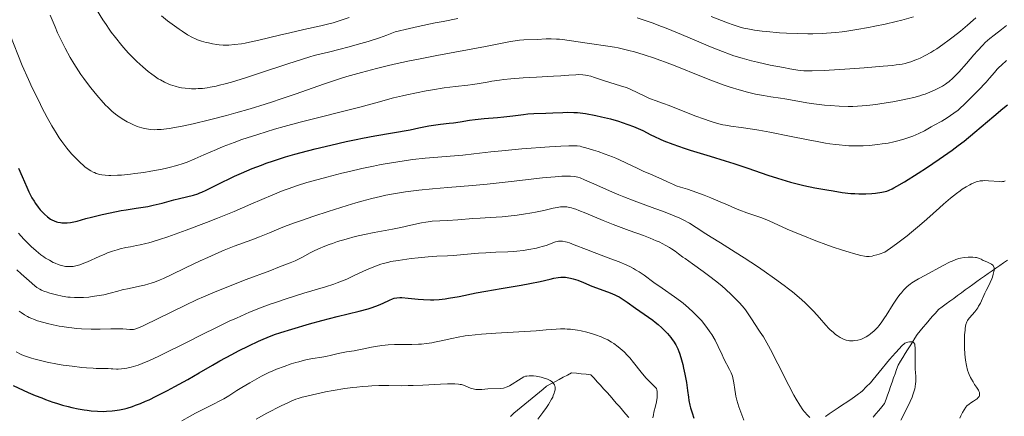
# Model space of a CAD drawing. Units: metres. Extents: x 661374 to 664827, y 4758092 to 4760452.
# Drawn here: x 661989 to 662190, y 4759650 to 4759731 of the extents above; entities that cross this region are included whole.
import ezdxf

# ---------------------------------------------------------------- set-up
doc = ezdxf.new("R2010")
doc.units = ezdxf.units.M
doc.header["$MEASUREMENT"] = 0
doc.linetypes.add('DGN Style 3', pattern=[2.435891, 1.739922, -0.695969])
for name, color, linetype, lineweight in [('Barranco lineal', 142, 'DGN Style 3', 13), ('Curva de nivel directora', 30, 'Continuous', 30), ('Curva de nivel intermedia', 30, 'Continuous', 0)]:
    doc.layers.add(name, color=color, linetype=linetype, lineweight=lineweight)

msp = doc.modelspace()

# ---------------------------------------------------------------- linework, layer by layer
at = {"layer": 'Barranco lineal', "color": 142, "linetype": 'DGN Style 3', "lineweight": 13}
for points in [[(662190.41, 4759681.7, 1215.49), (662189.62, 4759681.16, 1215.45), (662188.84, 4759680.62, 1215.22), (662188.06, 4759680.08, 1215), (662187.27, 4759679.54, 1214.83), (662186.49, 4759679.01, 1214.63), (662185.7, 4759678.47, 1214.41), (662184.92, 4759677.93, 1214.17), (662184.13, 4759677.36, 1213.97), (662183.35, 4759676.79, 1213.8), (662182.57, 4759676.22, 1213.62), (662181.78, 4759675.65, 1213.43), (662181, 4759675.07, 1213.17), (662180.21, 4759674.5, 1212.85), (662179.43, 4759673.93, 1212.6), (662178.64, 4759673.36, 1212.51), (662177.86, 4759672.79, 1212.5), (662177.08, 4759672.22, 1212.29), (662176.29, 4759671.65, 1212.19), (662175.68, 4759670.92, 1212.09), (662175.06, 4759670.2, 1211.97), (662174.44, 4759669.47, 1211.78), (662173.83, 4759668.74, 1211.61), (662173.21, 4759668.01, 1211.34), (662172.59, 4759667.28, 1210.76), (662171.98, 4759666.56, 1210.3), (662171.49, 4759665.77, 1210), (662171, 4759664.99, 1209.88), (662170.51, 4759664.2, 1209.67), (662170.02, 4759663.42, 1209.48), (662169.53, 4759662.63, 1209.24), (662169.04, 4759661.85, 1209.02), (662168.55, 4759661.07, 1208.83), (662168.06, 4759660.28, 1208.79), (662167.75, 4759659.41, 1208.67), (662167.45, 4759658.54, 1208.49), (662167.14, 4759657.67, 1208.28), (662166.84, 4759656.8, 1208.05), (662166.53, 4759655.92, 1207.93), (662166.23, 4759655.05, 1207.84), (662165.92, 4759654.18, 1207.59), (662165.62, 4759653.31, 1207.49), (662165.31, 4759652.44, 1207.5), (662164.72, 4759651.73, 1207.3), (662164.14, 4759651.03, 1207.07), (662163.55, 4759650.32, 1207.09), (662162.96, 4759649.62, 1207.1)], [(662113.06, 4759649.6, 1193.44), (662112.43, 4759650.33, 1193.03), (662111.79, 4759651.07, 1192.67), (662111.15, 4759651.8, 1192.36), (662110.51, 4759652.54, 1192.15), (662109.88, 4759653.27, 1191.92), (662109.24, 4759654.01, 1191.64), (662108.59, 4759654.73, 1191.41), (662107.93, 4759655.45, 1191.33), (662107.28, 4759656.16, 1191.16), (662106.63, 4759656.88, 1191.07), (662105.97, 4759657.6, 1190.99), (662105.32, 4759658.32, 1190.93), (662104.34, 4759658.42, 1190.8), (662103.36, 4759658.52, 1190.68), (662102.38, 4759658.61, 1190.58), (662101.4, 4759658.71, 1190.4), (662100.55, 4759658.26, 1190.21), (662099.7, 4759657.8, 1190.12), (662098.85, 4759657.34, 1190.03), (662098, 4759656.88, 1189.92), (662097.15, 4759656.43, 1189.79), (662096.3, 4759655.97, 1189.61), (662095.56, 4759655.36, 1189.37), (662094.82, 4759654.75, 1189.23), (662094.08, 4759654.14, 1189.06), (662093.34, 4759653.53, 1188.89), (662092.6, 4759652.92, 1188.69), (662091.86, 4759652.31, 1188.56), (662091.11, 4759651.7, 1188.23), (662090.37, 4759651.09, 1187.94), (662089.63, 4759650.48, 1187.81), (662088.91, 4759649.82, 1187.59)]]:
    msp.add_polyline3d(points, dxfattribs=at)
at = {"layer": 'Curva de nivel directora', "color": 30, "linetype": 'Continuous', "lineweight": 30, "flags": 128}
for points, elevation in [([(662092.48, 4759711.63), (662093.71, 4759711.71), (662096.12, 4759711.76), (662097.58, 4759711.82), (662099.62, 4759711.92), (662100.57, 4759711.95), (662101.82, 4759711.93), (662102.59, 4759711.88), (662103.12, 4759711.83), (662104.26, 4759711.67), (662106.34, 4759711.29), (662107.5, 4759711.04), (662109.32, 4759710.6), (662110.95, 4759710.13), (662111.75, 4759709.88), (662112.91, 4759709.49), (662114.01, 4759709.07), (662114.52, 4759708.86), (662115.02, 4759708.64), (662115.93, 4759708.2), (662117.56, 4759707.36), (662118.32, 4759706.97), (662119.46, 4759706.45), (662120.25, 4759706.12), (662122.08, 4759705.42), (662124.35, 4759704.62), (662125.62, 4759704.2), (662127.62, 4759703.57), (662129.7, 4759702.96), (662132.76, 4759702.06), (662134.5, 4759701.5), (662137.41, 4759700.52), (662141.48, 4759699.12), (662143.42, 4759698.48), (662144.34, 4759698.2), (662146.07, 4759697.7), (662147.73, 4759697.27), (662148.83, 4759697.02), (662151.1, 4759696.54), (662153.54, 4759696.08), (662154.79, 4759695.87), (662156.65, 4759695.59), (662158.43, 4759695.39), (662159.26, 4759695.33), (662160.05, 4759695.29), (662161.48, 4759695.28), (662162.73, 4759695.35), (662163.47, 4759695.42), (662164.72, 4759695.61), (662165.41, 4759695.76), (662165.75, 4759695.86), (662166.28, 4759696.05), (662166.89, 4759696.33), (662167.23, 4759696.51), (662167.83, 4759696.83), (662169.35, 4759697.73), (662172.19, 4759699.51), (662173.85, 4759700.59), (662176.48, 4759702.36), (662178.25, 4759703.6), (662179.11, 4759704.23), (662180.36, 4759705.16), (662181.55, 4759706.08), (662183.73, 4759707.86), (662187.61, 4759711.19), (662189.48, 4759712.74), (662190.42, 4759713.48)], 1225), ([(661988.46, 4759700.54), (661989.2, 4759698.84), (661990.12, 4759696.68), (661990.55, 4759695.72), (661990.77, 4759695.27), (661991.19, 4759694.48), (661991.61, 4759693.77), (661991.88, 4759693.34), (661992.44, 4759692.57), (661992.86, 4759692.04), (661993.15, 4759691.72), (661993.72, 4759691.12), (661994.37, 4759690.56), (661994.95, 4759690.14), (661995.24, 4759689.97), (661995.72, 4759689.74), (661996.23, 4759689.57), (661996.5, 4759689.5), (661997.02, 4759689.41), (661997.3, 4759689.38), (661997.73, 4759689.36), (661998.39, 4759689.36), (661999.07, 4759689.42), (661999.4, 4759689.48), (661999.74, 4759689.55), (662000.44, 4759689.73), (662002.17, 4759690.24), (662003.33, 4759690.55), (662005.54, 4759691.07), (662007.19, 4759691.42), (662009.4, 4759691.85), (662010.43, 4759692.03), (662012.47, 4759692.35), (662014.82, 4759692.72), (662015.97, 4759692.95), (662017.77, 4759693.38), (662020.17, 4759694.04), (662021.29, 4759694.33), (662024.17, 4759695.04), (662025.04, 4759695.3), (662025.47, 4759695.46), (662025.9, 4759695.63), (662026.78, 4759696.03), (662029.88, 4759697.61), (662031.6, 4759698.44), (662032.54, 4759698.87), (662033.98, 4759699.52), (662036.16, 4759700.44), (662038.06, 4759701.18), (662039.01, 4759701.53), (662040.5, 4759702.04), (662042.98, 4759702.82), (662044.85, 4759703.36), (662046.19, 4759703.73), (662048.99, 4759704.46), (662052.22, 4759705.26), (662055.36, 4759705.98), (662057.38, 4759706.41), (662058.69, 4759706.67), (662061.21, 4759707.15), (662068.4, 4759708.39), (662070.21, 4759708.75), (662072.27, 4759709.17), (662073.22, 4759709.33), (662074.6, 4759709.51), (662076.4, 4759709.7), (662077.29, 4759709.8), (662078.63, 4759710.02), (662080.57, 4759710.34), (662081.69, 4759710.49), (662083.57, 4759710.66), (662086.26, 4759710.86), (662087.58, 4759710.99), (662089.42, 4759711.21), (662091.55, 4759711.52), (662092.48, 4759711.63)], 1225), ([(661987.37, 4759656.11), (661990.44, 4759654.71), (661991.86, 4759654.1), (661993.17, 4759653.57), (661993.98, 4759653.26), (661995.48, 4759652.72), (661996.17, 4759652.49), (661997.44, 4759652.11), (661998.59, 4759651.8), (661999.3, 4759651.64), (662000.62, 4759651.37), (662001.85, 4759651.16), (662002.44, 4759651.07), (662003.3, 4759650.97), (662004.55, 4759650.87), (662005.79, 4759650.84), (662006.41, 4759650.86), (662007.55, 4759650.92), (662008.14, 4759650.99), (662009.08, 4759651.14), (662010.08, 4759651.36), (662010.61, 4759651.5), (662011.75, 4759651.85), (662012.36, 4759652.07), (662013.32, 4759652.45), (662014.36, 4759652.89), (662015.09, 4759653.22), (662016.58, 4759653.94), (662018.87, 4759655.1), (662020.35, 4759655.89), (662023.02, 4759657.37), (662025.35, 4759658.72), (662028.03, 4759660.28), (662029.56, 4759661.14), (662032.03, 4759662.48), (662033.39, 4759663.19), (662035.46, 4759664.24), (662037.45, 4759665.19), (662038.37, 4759665.6), (662039.22, 4759665.96), (662040.72, 4759666.54), (662042.03, 4759666.97), (662044.29, 4759667.63), (662047.88, 4759668.72), (662050.36, 4759669.41), (662053.53, 4759670.19), (662057.98, 4759671.3), (662059.88, 4759671.82), (662060.67, 4759672.07), (662061.95, 4759672.53), (662062.91, 4759672.93), (662064.18, 4759673.57), (662064.84, 4759673.86), (662065.17, 4759673.96), (662065.71, 4759674.06), (662066.33, 4759674.09), (662066.69, 4759674.09), (662068, 4759673.99), (662070.07, 4759673.78), (662071.14, 4759673.69), (662072.55, 4759673.64), (662073.26, 4759673.65), (662074.38, 4759673.71), (662075.59, 4759673.85), (662076.25, 4759673.94), (662078.44, 4759674.34), (662081.9, 4759675.03), (662083.85, 4759675.4), (662086.99, 4759675.94), (662091.08, 4759676.62), (662092.86, 4759676.94), (662094.99, 4759677.38), (662096.99, 4759677.86)], 1200), ([(662096.99, 4759677.86), (662097.74, 4759678.03), (662098.67, 4759678.19), (662099.2, 4759678.24), (662099.52, 4759678.25), (662100.16, 4759678.23), (662100.8, 4759678.14), (662101.14, 4759678.08), (662101.7, 4759677.94), (662102.66, 4759677.62), (662103.8, 4759677.16), (662105.53, 4759676.44), (662106.46, 4759676.07), (662109.28, 4759675.05), (662110.19, 4759674.66), (662110.64, 4759674.44), (662111.08, 4759674.21), (662111.93, 4759673.69), (662112.77, 4759673.13), (662114.46, 4759671.94), (662117.11, 4759670.11), (662118.01, 4759669.44), (662118.45, 4759669.08), (662119.04, 4759668.59), (662119.81, 4759667.9), (662120.17, 4759667.54), (662120.95, 4759666.73), (662121.65, 4759665.93), (662121.95, 4759665.54), (662122.22, 4759665.16), (662122.69, 4759664.4), (662123.07, 4759663.63), (662123.29, 4759663.08), (662123.43, 4759662.7), (662123.7, 4759661.86), (662124.09, 4759660.43), (662124.28, 4759659.66), (662124.54, 4759658.47), (662124.86, 4759656.72), (662125.08, 4759655.11), (662125.25, 4759653.75), (662125.36, 4759653.08), (662125.56, 4759652.07), (662125.69, 4759651.56), (662126.01, 4759650.51), (662126.39, 4759649.48)], 1200)]:
    msp.add_lwpolyline(points, dxfattribs=dict(at, elevation=elevation))
at = {"layer": 'Curva de nivel intermedia', "color": 30, "linetype": 'Continuous', "lineweight": 0, "flags": 128}
for points, elevation in [([(661994.87, 4759731.8), (661995.91, 4759729.38), (661996.42, 4759728.22), (661996.94, 4759727.11), (661997.97, 4759725.04), (661999.01, 4759723.13), (661999.71, 4759721.92), (662000.19, 4759721.15), (662001.18, 4759719.65), (662001.76, 4759718.84), (662002.93, 4759717.27), (662004.09, 4759715.83), (662004.83, 4759714.95), (662005.31, 4759714.41), (662006.2, 4759713.44), (662006.66, 4759712.98), (662007.49, 4759712.19), (662008.23, 4759711.56), (662008.7, 4759711.2), (662009.6, 4759710.6), (662010.65, 4759710), (662011.36, 4759709.64), (662011.82, 4759709.43), (662012.7, 4759709.06), (662013.61, 4759708.76), (662014.2, 4759708.62), (662014.58, 4759708.54), (662015.38, 4759708.44), (662016.25, 4759708.4), (662016.74, 4759708.41), (662017.6, 4759708.46), (662018.63, 4759708.58), (662019.22, 4759708.66), (662021.1, 4759708.99), (662022.21, 4759709.21), (662024.1, 4759709.62), (662027.44, 4759710.42), (662030.93, 4759711.32), (662032.82, 4759711.84), (662035.77, 4759712.69), (662038.8, 4759713.62), (662040.33, 4759714.11), (662041.86, 4759714.62), (662044.91, 4759715.67), (662050.96, 4759717.78), (662053.96, 4759718.77), (662055.46, 4759719.24), (662058.47, 4759720.11), (662061.57, 4759720.92), (662063.72, 4759721.44), (662065.19, 4759721.77), (662068.28, 4759722.44), (662070.11, 4759722.81), (662073.86, 4759723.54), (662083.84, 4759725.4), (662088.91, 4759726.41), (662089.88, 4759726.58), (662090.33, 4759726.64), (662090.77, 4759726.68), (662091.66, 4759726.75), (662094.35, 4759726.83), (662096.21, 4759726.93), (662097.23, 4759726.95), (662098.34, 4759726.92), (662098.93, 4759726.88), (662099.56, 4759726.82), (662100.9, 4759726.65), (662105.02, 4759725.99), (662108.78, 4759725.49), (662110.13, 4759725.26), (662110.87, 4759725.12), (662112.28, 4759724.8), (662113.05, 4759724.61), (662114.26, 4759724.29), (662116.21, 4759723.71), (662118.31, 4759723.01), (662119.42, 4759722.62), (662120.56, 4759722.2), (662122.9, 4759721.29), (662127.61, 4759719.39), (662129.84, 4759718.51), (662132.55, 4759717.5)], 1235), ([(662004.38, 4759732.94), (662005.67, 4759730.86), (662006.31, 4759729.88), (662006.96, 4759728.95), (662007.38, 4759728.35), (662008.24, 4759727.21), (662009.51, 4759725.63), (662010.35, 4759724.66), (662010.91, 4759724.05), (662012, 4759722.91), (662012.61, 4759722.32), (662013.8, 4759721.23), (662014.93, 4759720.29), (662015.65, 4759719.74), (662016.11, 4759719.41), (662016.98, 4759718.82), (662017.43, 4759718.55), (662018.27, 4759718.09), (662019.03, 4759717.74), (662019.51, 4759717.55), (662020.42, 4759717.26), (662021.3, 4759717.04), (662021.75, 4759716.96), (662022.48, 4759716.86), (662023.3, 4759716.79), (662023.74, 4759716.77), (662024.64, 4759716.76)], 1240), ([(662017.63, 4759731.64), (662018.84, 4759730.67), (662020.29, 4759729.6), (662021.25, 4759728.93), (662021.86, 4759728.52), (662022.98, 4759727.81), (662024, 4759727.23), (662024.6, 4759726.94), (662024.98, 4759726.78), (662025.8, 4759726.5), (662026.74, 4759726.23), (662027.25, 4759726.11), (662028.07, 4759725.94), (662028.94, 4759725.8), (662029.39, 4759725.75), (662030.22, 4759725.69), (662030.66, 4759725.68), (662031.36, 4759725.68), (662032.55, 4759725.77), (662033.95, 4759725.96), (662034.75, 4759726.1), (662035.62, 4759726.28), (662037.55, 4759726.71), (662041.75, 4759727.71), (662043.82, 4759728.2), (662046.68, 4759728.84), (662050.16, 4759729.61), (662051.83, 4759730.03), (662052.67, 4759730.26), (662054.32, 4759730.76), (662055.96, 4759731.3)], 1245), ([(662024.64, 4759716.76), (662025.14, 4759716.78), (662025.99, 4759716.84), (662026.99, 4759716.97), (662027.55, 4759717.06), (662028.8, 4759717.31), (662029.5, 4759717.48), (662030.66, 4759717.77), (662031.95, 4759718.13), (662034.81, 4759719), (662037.84, 4759719.99), (662043.43, 4759721.86), (662046.46, 4759722.84), (662047.96, 4759723.3), (662048.8, 4759723.54), (662050.23, 4759723.91), (662051.72, 4759724.26), (662054.1, 4759724.83), (662055.7, 4759725.25), (662058.38, 4759726), (662059.87, 4759726.45), (662062.16, 4759727.19), (662063.65, 4759727.72), (662064.36, 4759727.98), (662065.38, 4759728.39), (662068.27, 4759729.06), (662070.09, 4759729.47), (662073.54, 4759730.21), (662075.15, 4759730.53), (662078.19, 4759731.12)], 1240), ([(662114.81, 4759731.26), (662116.01, 4759730.87), (662117.85, 4759730.23), (662119.76, 4759729.51), (662120.74, 4759729.12), (662123.81, 4759727.85), (662127.86, 4759726.12), (662129.73, 4759725.34), (662132.18, 4759724.36), (662133.63, 4759723.83), (662134.54, 4759723.52), (662136.26, 4759722.98), (662138.12, 4759722.47), (662139.37, 4759722.17), (662141.94, 4759721.61), (662144.65, 4759721.08), (662145.94, 4759720.85), (662147.62, 4759720.58), (662148.82, 4759720.43), (662149.42, 4759720.4), (662150.51, 4759720.39), (662152.97, 4759720.5), (662158.2, 4759720.83), (662161.13, 4759721.04), (662165.02, 4759721.35), (662166.93, 4759721.53), (662167.68, 4759721.62), (662168.89, 4759721.8), (662169.54, 4759721.94), (662169.93, 4759722.04), (662170.69, 4759722.27), (662171.48, 4759722.57), (662171.9, 4759722.74), (662172.56, 4759723.03), (662173.61, 4759723.55), (662174.74, 4759724.19), (662175.34, 4759724.55), (662175.96, 4759724.95), (662177.23, 4759725.81), (662178.5, 4759726.73), (662179.32, 4759727.36), (662180.84, 4759728.56), (662182.26, 4759729.77), (662183.4, 4759730.75), (662183.98, 4759731.22)], 1240), ([(662129.91, 4759731.54), (662133.24, 4759730.22), (662134.4, 4759729.8), (662134.98, 4759729.61), (662136.02, 4759729.31), (662136.56, 4759729.17), (662137.39, 4759728.98), (662138.77, 4759728.74), (662140.33, 4759728.53), (662141.2, 4759728.43), (662143.84, 4759728.22), (662145.27, 4759728.13), (662147.46, 4759728.04), (662149.61, 4759728), (662150.63, 4759728), (662152.55, 4759728.05), (662153.47, 4759728.1), (662155.34, 4759728.26), (662156.66, 4759728.42), (662157.6, 4759728.55), (662159.66, 4759728.87), (662162.04, 4759729.28), (662163.34, 4759729.52), (662165.42, 4759729.96), (662167.65, 4759730.48), (662168.81, 4759730.78), (662171.22, 4759731.47)], 1245), ([(662132.55, 4759717.5), (662133.81, 4759717.07), (662135.6, 4759716.51), (662137.31, 4759716.05), (662138.14, 4759715.85), (662138.96, 4759715.67), (662140.56, 4759715.37), (662142.11, 4759715.11), (662144.05, 4759714.82), (662144.96, 4759714.68), (662146.88, 4759714.35), (662149.46, 4759713.9), (662150.88, 4759713.68), (662153.03, 4759713.42), (662154.19, 4759713.31), (662156.01, 4759713.19), (662157.89, 4759713.14), (662158.85, 4759713.16), (662159.8, 4759713.19), (662161.7, 4759713.34), (662163.55, 4759713.55), (662164.75, 4759713.72), (662167.01, 4759714.1), (662169.05, 4759714.49), (662169.98, 4759714.69), (662171.28, 4759715), (662172.48, 4759715.33), (662173.04, 4759715.5), (662173.58, 4759715.68), (662174.58, 4759716.05), (662175.5, 4759716.45), (662176.07, 4759716.72), (662177.11, 4759717.29), (662177.74, 4759717.69), (662178.04, 4759717.9), (662178.51, 4759718.26), (662179.23, 4759718.9), (662180.03, 4759719.7), (662180.48, 4759720.18), (662182.02, 4759721.94), (662183.52, 4759723.68), (662184.27, 4759724.53), (662185.36, 4759725.68), (662185.87, 4759726.19), (662186.82, 4759727.04), (662187.68, 4759727.74), (662189.2, 4759728.88), (662190.23, 4759729.7)], 1235), ([(661986.67, 4759727.9), (661989.17, 4759721.49), (661990.48, 4759718.65), (661991.26, 4759716.98), (661992.63, 4759714.13), (661993.23, 4759712.92), (661994.3, 4759710.86), (661995.21, 4759709.21), (661995.76, 4759708.29), (661996.1, 4759707.74), (661996.75, 4759706.75), (661997.28, 4759705.98), (661998.31, 4759704.63), (661999.27, 4759703.48), (661999.88, 4759702.82), (662000.27, 4759702.42), (662001, 4759701.7), (662001.68, 4759701.09), (662002.01, 4759700.82), (662002.49, 4759700.45), (662003.2, 4759699.99), (662003.68, 4759699.73), (662003.93, 4759699.62), (662004.32, 4759699.47), (662005.05, 4759699.26), (662005.45, 4759699.18), (662006.11, 4759699.09), (662006.86, 4759699.05), (662007.26, 4759699.04), (662008.66, 4759699.08), (662009.47, 4759699.13), (662011.31, 4759699.32), (662012.2, 4759699.42), (662014.05, 4759699.68), (662015.44, 4759699.9), (662017.44, 4759700.27), (662018.37, 4759700.46), (662019.22, 4759700.66), (662020.75, 4759701.06), (662022.09, 4759701.49), (662022.91, 4759701.79), (662024.48, 4759702.44), (662026.27, 4759703.23), (662028.85, 4759704.36), (662030.24, 4759704.94), (662032.49, 4759705.8), (662034.07, 4759706.36), (662037.34, 4759707.44), (662040.75, 4759708.5), (662042.66, 4759709.05), (662045.98, 4759709.95), (662058.16, 4759713.02), (662061.39, 4759713.89), (662065.04, 4759714.89), (662066.84, 4759715.33), (662067.77, 4759715.55), (662069.71, 4759715.95), (662071.67, 4759716.33), (662072.96, 4759716.55), (662075.37, 4759716.93), (662077.7, 4759717.23), (662080.2, 4759717.51), (662081.21, 4759717.63), (662082.51, 4759717.82), (662084.17, 4759718.12), (662085.13, 4759718.28), (662086.66, 4759718.5), (662087.55, 4759718.62), (662089, 4759718.78), (662091.48, 4759719)], 1230), ([(662091.48, 4759719), (662094.21, 4759719.16), (662097.72, 4759719.33), (662099.19, 4759719.41), (662100.82, 4759719.52), (662102.25, 4759719.63), (662102.82, 4759719.65), (662103.66, 4759719.61), (662104.22, 4759719.54), (662104.59, 4759719.47), (662105.3, 4759719.31), (662106.09, 4759719.06), (662107.32, 4759718.63), (662108.13, 4759718.37), (662111.36, 4759717.39), (662112.53, 4759716.99), (662113.09, 4759716.78), (662113.64, 4759716.55), (662114.67, 4759716.08), (662116.5, 4759715.17), (662117.31, 4759714.79), (662117.69, 4759714.63), (662118.44, 4759714.34), (662120.17, 4759713.73), (662121.32, 4759713.32), (662123.49, 4759712.46), (662126.76, 4759711.16), (662128.3, 4759710.58), (662129.67, 4759710.11), (662130.29, 4759709.91), (662131.49, 4759709.59), (662132.27, 4759709.41), (662132.8, 4759709.3), (662133.9, 4759709.12), (662136.03, 4759708.82), (662138.32, 4759708.51), (662139.64, 4759708.3), (662141.9, 4759707.9), (662145.89, 4759707.1), (662149.68, 4759706.32), (662151.53, 4759705.96), (662153.28, 4759705.65), (662154.11, 4759705.52), (662155.28, 4759705.36), (662156.01, 4759705.27), (662157.36, 4759705.15), (662157.99, 4759705.12), (662159.16, 4759705.08), (662160.24, 4759705.09), (662160.91, 4759705.11), (662162.18, 4759705.19), (662163.96, 4759705.37), (662164.81, 4759705.48), (662166.02, 4759705.67), (662167.19, 4759705.91), (662167.76, 4759706.04), (662168.32, 4759706.18), (662169.42, 4759706.5), (662170.45, 4759706.85), (662171.11, 4759707.09), (662172.3, 4759707.6), (662173.45, 4759708.19), (662174.8, 4759708.97), (662175.46, 4759709.34), (662176.99, 4759710.17), (662178.06, 4759710.82), (662179.48, 4759711.76), (662180.36, 4759712.37), (662182, 4759713.96), (662184.45, 4759716.42), (662186.05, 4759718.11), (662186.76, 4759718.92), (662187.75, 4759720.09), (662188.32, 4759720.74), (662188.63, 4759721.07), (662189.16, 4759721.59), (662190.19, 4759722.53)], 1230), ([(662011.29, 4759684.47), (662012.56, 4759684.71), (662013.26, 4759684.86), (662014.42, 4759685.13), (662015.06, 4759685.3), (662015.74, 4759685.49), (662017.25, 4759685.96), (662018.92, 4759686.52), (662022.67, 4759687.86), (662026.85, 4759689.43), (662029.06, 4759690.29), (662032.46, 4759691.68), (662035.9, 4759693.17), (662040.38, 4759695.09), (662042.48, 4759695.94), (662043.48, 4759696.32), (662045.42, 4759697), (662047.33, 4759697.6), (662048.63, 4759697.97), (662051.38, 4759698.72), (662054.45, 4759699.49), (662056.06, 4759699.88), (662058.52, 4759700.44), (662060.95, 4759700.96), (662062.14, 4759701.2), (662063.29, 4759701.42), (662065.5, 4759701.79), (662067.6, 4759702.1), (662068.94, 4759702.27), (662071.5, 4759702.55), (662079.17, 4759703.19), (662081.43, 4759703.44), (662084.89, 4759703.84), (662087.12, 4759704.08), (662091.21, 4759704.45), (662096.86, 4759704.89), (662099.17, 4759705.05), (662100.85, 4759705.13), (662101.5, 4759705.13), (662101.88, 4759705.13), (662102.54, 4759705.09), (662103.12, 4759705), (662103.51, 4759704.92), (662104.33, 4759704.7), (662105.9, 4759704.22), (662106.81, 4759703.92), (662108.25, 4759703.41), (662109.73, 4759702.85), (662110.45, 4759702.56), (662111.16, 4759702.25), (662112.5, 4759701.64), (662114.94, 4759700.47), (662116.03, 4759699.95), (662117.51, 4759699.29), (662119.21, 4759698.57), (662119.96, 4759698.24), (662120.99, 4759697.77), (662122.2, 4759697.19), (662122.77, 4759696.95), (662123.62, 4759696.66), (662125.04, 4759696.22), (662126, 4759695.9), (662128.5, 4759694.99), (662129.86, 4759694.46), (662131.75, 4759693.68), (662133.25, 4759693.01), (662134.9, 4759692.26), (662135.74, 4759691.92), (662137.17, 4759691.41), (662139.24, 4759690.73), (662140.27, 4759690.36), (662141.76, 4759689.74), (662145.44, 4759688.1), (662147.72, 4759687.13), (662148.99, 4759686.61), (662150.95, 4759685.83), (662153.88, 4759684.73), (662154.8, 4759684.4), (662156.52, 4759683.83), (662158.05, 4759683.36), (662158.96, 4759683.1), (662160.47, 4759682.71), (662161.24, 4759682.54), (662161.59, 4759682.5), (662162.14, 4759682.5), (662162.76, 4759682.58), (662163.12, 4759682.66), (662163.74, 4759682.83), (662164.22, 4759682.98), (662165.37, 4759683.37), (662167, 4759684.5), (662168.03, 4759685.25), (662169.94, 4759686.72), (662170.83, 4759687.44), (662172.47, 4759688.83), (662173.96, 4759690.13), (662176.5, 4759692.42), (662177.33, 4759693.15), (662178.79, 4759694.38), (662180.03, 4759695.37), (662180.75, 4759695.9)], 1220), ([(662084.12, 4759697.28), (662089.06, 4759697.82), (662095.47, 4759698.54), (662098.06, 4759698.78), (662099.41, 4759698.88), (662099.99, 4759698.9), (662100.75, 4759698.91), (662101.19, 4759698.89), (662101.98, 4759698.81), (662102.67, 4759698.67), (662103.11, 4759698.53), (662104.03, 4759698.18), (662105.92, 4759697.34), (662109.16, 4759695.87), (662111.06, 4759695.06), (662112.08, 4759694.65), (662114.2, 4759693.84), (662118.36, 4759692.32), (662120.17, 4759691.65), (662122.34, 4759690.8), (662123.5, 4759690.29), (662124.18, 4759689.96), (662125.44, 4759689.28), (662126.83, 4759688.43), (662128.82, 4759687.14), (662129.93, 4759686.43), (662131.81, 4759685.27), (662134.83, 4759683.39), (662136.64, 4759682.23), (662139.33, 4759680.44), (662140.75, 4759679.47), (662142.84, 4759678), (662144.79, 4759676.58), (662145.67, 4759675.9), (662146.48, 4759675.27), (662147.88, 4759674.11), (662149.04, 4759673.07), (662149.71, 4759672.42), (662150.88, 4759671.21), (662152.02, 4759669.93), (662153.34, 4759668.42), (662153.94, 4759667.77), (662154.23, 4759667.49), (662154.78, 4759666.99), (662155.29, 4759666.57), (662155.62, 4759666.33), (662156.23, 4759665.93), (662156.79, 4759665.63), (662157.06, 4759665.51), (662157.48, 4759665.38), (662157.93, 4759665.29), (662158.17, 4759665.26), (662158.63, 4759665.25), (662158.87, 4759665.26), (662159.25, 4759665.3), (662159.84, 4759665.39), (662160.43, 4759665.55), (662160.72, 4759665.66), (662161.01, 4759665.78), (662161.57, 4759666.07), (662162.12, 4759666.42), (662162.47, 4759666.69), (662163.16, 4759667.29), (662163.84, 4759668), (662164.19, 4759668.41), (662164.73, 4759669.11), (662165.32, 4759669.96), (662165.64, 4759670.45), (662167.09, 4759672.75), (662167.9, 4759673.96), (662168.46, 4759674.73), (662168.75, 4759675.09), (662169.19, 4759675.6), (662169.64, 4759676.06), (662169.94, 4759676.34), (662170.56, 4759676.85), (662170.88, 4759677.08), (662171.53, 4759677.51), (662172.21, 4759677.91), (662173.66, 4759678.7), (662177.16, 4759680.59), (662178.68, 4759681.36), (662179.1, 4759681.55), (662179.84, 4759681.86), (662180.46, 4759682.07), (662180.83, 4759682.17), (662181.57, 4759682.29), (662182.35, 4759682.35), (662182.74, 4759682.36), (662183.32, 4759682.35), (662183.86, 4759682.3), (662184.1, 4759682.26), (662184.32, 4759682.21), (662184.7, 4759682.07), (662185.04, 4759681.92), (662185.46, 4759681.69), (662185.68, 4759681.58), (662186.2, 4759681.36), (662186.89, 4759681.07), (662187.18, 4759680.9), (662187.39, 4759680.74)], 1215), ([(661988.09, 4759679.77), (661989.01, 4759678.92), (661990.6, 4759677.5), (661991.75, 4759676.52), (661992.2, 4759676.18), (661992.81, 4759675.78), (661993.1, 4759675.63), (661993.72, 4759675.36), (661994.06, 4759675.23), (661994.83, 4759674.99), (661995.66, 4759674.76), (661996.23, 4759674.62), (661997.38, 4759674.38), (661998.48, 4759674.2), (661999.02, 4759674.14), (661999.86, 4759674.09), (662000.75, 4759674.08), (662001.23, 4759674.09), (662001.73, 4759674.12), (662002.77, 4759674.2), (662003.48, 4759674.28), (662004.89, 4759674.49), (662005.86, 4759674.67), (662007.15, 4759674.98), (662008.74, 4759675.42), (662009.6, 4759675.64), (662011.04, 4759675.95), (662013.12, 4759676.39), (662014.16, 4759676.63), (662015.05, 4759676.88), (662015.5, 4759677.02), (662016.21, 4759677.27), (662017.4, 4759677.73), (662018.07, 4759678.02), (662019.62, 4759678.73), (662022.55, 4759680.14), (662025.53, 4759681.58), (662027.07, 4759682.3), (662029.34, 4759683.31), (662030.42, 4759683.77), (662032.49, 4759684.59), (662036.12, 4759685.92), (662037.67, 4759686.5), (662039.71, 4759687.34), (662041.63, 4759688.14), (662042.75, 4759688.59), (662044.79, 4759689.35), (662046.01, 4759689.78), (662048.75, 4759690.71), (662051.71, 4759691.68), (662055.59, 4759692.89), (662057.35, 4759693.42), (662058.54, 4759693.76), (662060.61, 4759694.33), (662062.38, 4759694.76), (662063.44, 4759695), (662065.44, 4759695.38), (662067.47, 4759695.71), (662068.53, 4759695.86), (662070.2, 4759696.07), (662072.96, 4759696.34), (662076.11, 4759696.6), (662081.15, 4759697), (662084.12, 4759697.28)], 1215), ([(662180.75, 4759695.9), (662181.19, 4759696.21), (662182, 4759696.74), (662182.72, 4759697.16), (662183.05, 4759697.34), (662183.54, 4759697.56), (662184.01, 4759697.73), (662184.25, 4759697.79), (662184.61, 4759697.87), (662184.85, 4759697.92), (662185.35, 4759697.97), (662185.74, 4759697.98), (662186.55, 4759697.97), (662188.76, 4759697.78), (662189.22, 4759697.77), (662189.41, 4759697.78), (662189.68, 4759697.84), (662189.92, 4759697.95)], 1220), ([(661988.54, 4759671.34), (661988.98, 4759671.02), (661989.63, 4759670.59), (661990.27, 4759670.22), (661990.61, 4759670.05), (661991.13, 4759669.82), (661991.51, 4759669.66), (661992.34, 4759669.37), (661993.63, 4759668.98), (661994.34, 4759668.79), (661995.49, 4759668.51), (661996.72, 4759668.27), (661997.35, 4759668.15), (661998.65, 4759667.96), (661999.31, 4759667.88), (662000.31, 4759667.78), (662001.31, 4759667.71), (662003.28, 4759667.65), (662005.14, 4759667.66), (662007.32, 4759667.71), (662008.23, 4759667.73), (662008.81, 4759667.73), (662009.77, 4759667.7), (662010.48, 4759667.65), (662011.15, 4759667.58), (662011.41, 4759667.56), (662011.73, 4759667.55), (662011.89, 4759667.56), (662012.18, 4759667.62), (662012.76, 4759667.81), (662013.15, 4759667.97), (662014.19, 4759668.45), (662022.38, 4759672.49), (662024.93, 4759673.68), (662026.19, 4759674.24), (662028.12, 4759675.07), (662031.31, 4759676.37), (662034.95, 4759677.77), (662039.74, 4759679.58), (662041.74, 4759680.34), (662043.9, 4759681.19), (662044.92, 4759681.63), (662045.48, 4759681.88), (662046.46, 4759682.38), (662048.02, 4759683.22), (662048.94, 4759683.69), (662050.03, 4759684.2), (662050.64, 4759684.46), (662051.87, 4759684.93), (662052.54, 4759685.17), (662053.61, 4759685.53), (662055.34, 4759686.05), (662057.2, 4759686.55), (662058.16, 4759686.78), (662059.13, 4759687), (662061.1, 4759687.4), (662064.85, 4759688.09), (662066.5, 4759688.41), (662068.56, 4759688.86), (662070.72, 4759689.36), (662071.64, 4759689.53), (662072.08, 4759689.6), (662072.95, 4759689.68), (662076.04, 4759689.83), (662078.15, 4759689.98), (662081.25, 4759690.23), (662082.75, 4759690.34), (662084.77, 4759690.47), (662087.21, 4759690.61), (662088.42, 4759690.71), (662090.31, 4759690.92), (662091.58, 4759691.1), (662093.24, 4759691.38), (662094.03, 4759691.53), (662095.69, 4759691.9), (662097.61, 4759692.34), (662098.44, 4759692.51), (662099.1, 4759692.61), (662099.43, 4759692.64), (662099.92, 4759692.65), (662100.44, 4759692.6), (662100.72, 4759692.55), (662101.34, 4759692.41), (662101.68, 4759692.31), (662102.24, 4759692.13), (662102.86, 4759691.89), (662104.3, 4759691.31), (662107.85, 4759689.81), (662109.89, 4759689), (662113.18, 4759687.79), (662116.07, 4759686.74), (662117.43, 4759686.22), (662118.67, 4759685.7), (662119.25, 4759685.45), (662120.04, 4759685.06), (662120.53, 4759684.81), (662121.41, 4759684.3)], 1210), ([(661988.45, 4759687.23), (661989.53, 4759686.05), (661990.47, 4759685.08), (661991.04, 4759684.54), (661992.04, 4759683.64), (661993.01, 4759682.85), (661993.61, 4759682.41), (661993.98, 4759682.16), (661994.74, 4759681.7), (661995.51, 4759681.29), (661995.9, 4759681.11), (661996.51, 4759680.86), (661997.14, 4759680.66), (661997.46, 4759680.58), (661998.03, 4759680.46), (661998.34, 4759680.43), (661998.81, 4759680.41), (661999.31, 4759680.43), (661999.58, 4759680.46), (662000.15, 4759680.56), (662000.45, 4759680.64), (662000.93, 4759680.78), (662001.45, 4759680.96), (662002.56, 4759681.42), (662004.93, 4759682.49), (662006.07, 4759682.99), (662006.61, 4759683.21), (662007.63, 4759683.58), (662008.58, 4759683.87), (662009.2, 4759684.04), (662010.39, 4759684.3), (662011.29, 4759684.47)], 1220), ([(662013.72, 4759660.61), (662015.21, 4759661.23), (662017.08, 4759662.09), (662018.19, 4759662.63), (662022.23, 4759664.65), (662026.34, 4759666.73), (662028.44, 4759667.78), (662031.49, 4759669.24), (662032.93, 4759669.91), (662035.64, 4759671.08), (662038.19, 4759672.1), (662039.83, 4759672.71), (662040.91, 4759673.09), (662043.07, 4759673.82), (662046.72, 4759674.97), (662051.1, 4759676.3), (662052.81, 4759676.84), (662053.51, 4759677.08), (662054.61, 4759677.5), (662055.46, 4759677.87), (662056.96, 4759678.62), (662058.89, 4759679.51), (662059.95, 4759679.98), (662061.52, 4759680.59), (662062.46, 4759680.92), (662062.92, 4759681.06), (662063.84, 4759681.29), (662064.48, 4759681.43), (662065.94, 4759681.69), (662068.63, 4759682.07), (662070.07, 4759682.24), (662072.12, 4759682.43), (662073.87, 4759682.53), (662076.06, 4759682.63), (662077.27, 4759682.7), (662079.37, 4759682.88), (662082.4, 4759683.16), (662083.88, 4759683.26), (662085.9, 4759683.35), (662088.38, 4759683.43), (662089.6, 4759683.5), (662090.22, 4759683.56), (662091.47, 4759683.71), (662092.69, 4759683.9), (662094.22, 4759684.2), (662094.9, 4759684.37), (662095.38, 4759684.5), (662096.22, 4759684.76), (662098.1, 4759685.45), (662098.52, 4759685.57), (662098.72, 4759685.62), (662099.03, 4759685.65), (662099.35, 4759685.64), (662099.53, 4759685.63), (662100.15, 4759685.5), (662100.52, 4759685.39), (662100.94, 4759685.25), (662101.93, 4759684.89), (662104.46, 4759683.9), (662105.98, 4759683.31), (662109.39, 4759682.03), (662111.1, 4759681.37), (662112.68, 4759680.69), (662113.4, 4759680.35), (662114.05, 4759680.02), (662114.45, 4759679.79), (662115.2, 4759679.34), (662116.21, 4759678.66), (662118.2, 4759677.2), (662119.92, 4759676), (662122.39, 4759674.27), (662123.6, 4759673.38), (662124.17, 4759672.93), (662125.25, 4759672.02), (662126.25, 4759671.12), (662126.86, 4759670.52), (662127.25, 4759670.12), (662127.97, 4759669.32), (662128.34, 4759668.88), (662129.03, 4759668), (662129.64, 4759667.12), (662130.01, 4759666.54), (662130.68, 4759665.37), (662131.33, 4759664.06), (662132.12, 4759662.37), (662132.51, 4759661.57), (662133.67, 4759659.42), (662133.98, 4759658.74), (662134.12, 4759658.4), (662134.23, 4759658.06), (662134.39, 4759657.38), (662134.52, 4759656.69), (662134.7, 4759655.32), (662134.86, 4759654.39), (662134.96, 4759653.91), (662135.16, 4759653.13), (662135.57, 4759651.77), (662136.15, 4759650.16), (662136.58, 4759649.04)], 1205), ([(662121.41, 4759684.3), (662121.81, 4759684.05), (662122.56, 4759683.54), (662123.25, 4759683.04), (662124.13, 4759682.38), (662124.57, 4759682.06), (662126.1, 4759680.96), (662128.26, 4759679.44), (662129.37, 4759678.62), (662131.03, 4759677.31), (662132.11, 4759676.41), (662132.79, 4759675.81), (662134.06, 4759674.65), (662135.15, 4759673.59), (662135.64, 4759673.08), (662136.31, 4759672.33), (662136.92, 4759671.57), (662137.21, 4759671.18), (662138.03, 4759669.96), (662139.03, 4759668.36), (662139.48, 4759667.64), (662139.92, 4759667), (662140.56, 4759666.05), (662140.94, 4759665.45), (662141.62, 4759664.26), (662142.03, 4759663.5), (662143.54, 4759660.55), (662145.78, 4759656.09), (662146.8, 4759654.15), (662147.24, 4759653.35), (662148.01, 4759652.07), (662148.63, 4759651.16), (662148.98, 4759650.72), (662149.56, 4759650.08), (662150.08, 4759649.6)], 1210), ([(662187.39, 4759680.74), (662187.48, 4759680.65), (662187.58, 4759680.49), (662187.67, 4759680.2), (662187.69, 4759679.84), (662187.67, 4759679.63), (662187.63, 4759679.39), (662187.51, 4759678.86), (662187.33, 4759678.28), (662187.19, 4759677.89), (662186.88, 4759677.16), (662186.53, 4759676.44), (662186.04, 4759675.52), (662185.78, 4759674.98), (662184.87, 4759672.97), (662184.52, 4759672.3), (662184.34, 4759671.99), (662184.15, 4759671.7), (662183.75, 4759671.17), (662182.63, 4759669.92), (662182.37, 4759669.58), (662182.26, 4759669.41), (662182.11, 4759669.11), (662181.93, 4759668.57), (662181.79, 4759667.86), (662181.74, 4759667.42), (662181.66, 4759666.49), (662181.63, 4759665.97), (662181.61, 4759665.13), (662181.62, 4759663.82), (662181.69, 4759662.51), (662181.75, 4759661.89), (662181.83, 4759661.3), (662182.03, 4759660.23), (662182.28, 4759659.28), (662182.47, 4759658.72), (662182.6, 4759658.37), (662182.88, 4759657.74), (662183.04, 4759657.42), (662183.37, 4759656.85), (662183.68, 4759656.36), (662184.07, 4759655.81), (662184.23, 4759655.57), (662184.48, 4759655.15), (662184.58, 4759654.96), (662184.67, 4759654.7), (662184.72, 4759654.45), (662184.72, 4759654.34), (662184.7, 4759654.13), (662184.67, 4759654.02), (662184.61, 4759653.87), (662184.45, 4759653.64), (662184.22, 4759653.41), (662184.07, 4759653.3), (662183.5, 4759652.94), (662182.9, 4759652.57), (662182.59, 4759652.34), (662182.14, 4759651.94), (662181.93, 4759651.7), (662181.54, 4759651.18), (662181.2, 4759650.6), (662181, 4759650.21), (662180.89, 4759649.95), (662180.7, 4759649.45)], 1215), ([(662050.41, 4759661.92), (662051.23, 4759662.06), (662052.35, 4759662.31), (662053.73, 4759662.66), (662054.4, 4759662.81), (662055.44, 4759662.99), (662057.02, 4759663.23), (662057.94, 4759663.39), (662058.99, 4759663.61), (662060.54, 4759663.93), (662061.37, 4759664.09), (662062.64, 4759664.29), (662063.29, 4759664.37), (662063.94, 4759664.43), (662065.23, 4759664.5), (662066.49, 4759664.52), (662068.79, 4759664.51), (662070.12, 4759664.54), (662070.76, 4759664.58), (662071.74, 4759664.69), (662072.82, 4759664.87), (662073.41, 4759664.98), (662074.75, 4759665.28), (662076.93, 4759665.76), (662078.22, 4759666), (662079.65, 4759666.24), (662080.43, 4759666.35), (662081.68, 4759666.5), (662083.02, 4759666.63), (662085.91, 4759666.85), (662094.19, 4759667.32), (662096.17, 4759667.47), (662098.24, 4759667.63), (662099.15, 4759667.67), (662100.03, 4759667.67), (662100.49, 4759667.65), (662101.2, 4759667.6), (662102.12, 4759667.48), (662102.6, 4759667.41), (662103.34, 4759667.27), (662104.49, 4759667.01), (662105.66, 4759666.69), (662106.25, 4759666.5), (662107.4, 4759666.07), (662107.95, 4759665.82), (662108.76, 4759665.43), (662109.52, 4759664.99), (662110, 4759664.68), (662110.9, 4759664.02), (662111.32, 4759663.68), (662112.11, 4759662.97), (662112.83, 4759662.25), (662113.26, 4759661.77), (662114.05, 4759660.83), (662115.62, 4759658.83), (662116.57, 4759657.72), (662117.37, 4759656.88), (662117.83, 4759656.41), (662118.63, 4759655.66), (662118.7, 4759655.53), (662118.8, 4759655.23), (662118.86, 4759654.89), (662118.88, 4759654.64), (662118.87, 4759654.11), (662118.84, 4759653.69), (662118.7, 4759652.79), (662118.5, 4759651.87), (662118.22, 4759650.67), (662118.09, 4759650.12), (662117.97, 4759649.54)], 1195), ([(662153.23, 4759649.79), (662154.02, 4759650.3), (662155.8, 4759651.55), (662156.71, 4759652.17), (662157.58, 4759652.74), (662158.67, 4759653.45), (662159.2, 4759653.82), (662159.99, 4759654.4), (662160.38, 4759654.72), (662160.78, 4759655.06), (662161.58, 4759655.83), (662162.41, 4759656.7), (662162.98, 4759657.35), (662164.22, 4759658.84), (662166.33, 4759661.45), (662167.51, 4759662.82), (662168.35, 4759663.71), (662168.79, 4759664.15), (662169.47, 4759664.78), (662170.05, 4759664.96), (662170.38, 4759665.03), (662170.56, 4759665.05), (662170.87, 4759665.06), (662171.06, 4759665.03), (662171.16, 4759664.98), (662171.32, 4759664.86), (662171.46, 4759664.58), (662171.52, 4759664.34), (662171.55, 4759663.74), (662171.56, 4759662.45), (662171.56, 4759660.45), (662171.59, 4759659.45), (662171.64, 4759658.8), (662171.69, 4759657.96), (662171.7, 4759657.54), (662171.69, 4759656.88), (662171.66, 4759656.54), (662171.56, 4759655.82), (662171.48, 4759655.44), (662171.32, 4759654.84), (662171.1, 4759654.19), (662170.92, 4759653.74), (662170.52, 4759652.82), (662169.86, 4759651.42), (662168.62, 4759649.02)], 1210), ([(661987.99, 4759662.97), (661988.97, 4759662.48), (661989.47, 4759662.27), (661990.25, 4759661.97), (661991.11, 4759661.68), (661991.59, 4759661.54), (661992.38, 4759661.34), (661994.27, 4759660.91), (661996.37, 4759660.51), (661997.53, 4759660.31), (661999.4, 4759660.04), (662001.35, 4759659.81), (662002.34, 4759659.73), (662003.66, 4759659.64), (662004.32, 4759659.62), (662005.3, 4759659.6), (662006.73, 4759659.63), (662007.33, 4759659.55), (662007.71, 4759659.52), (662008.43, 4759659.49), (662008.78, 4759659.49), (662009.45, 4759659.53), (662010.11, 4759659.6), (662010.55, 4759659.68), (662011.44, 4759659.88), (662012.38, 4759660.14), (662012.88, 4759660.31), (662013.72, 4759660.61)], 1205), ([(662021.81, 4759648.9), (662023.5, 4759649.85), (662024.56, 4759650.44), (662026.46, 4759651.45), (662028.1, 4759652.26), (662029.7, 4759653.04), (662030.38, 4759653.4), (662031.4, 4759654.02), (662033.03, 4759655.07), (662034.04, 4759655.72), (662035.68, 4759656.69), (662036.6, 4759657.21), (662038.06, 4759658), (662039.59, 4759658.75), (662040.36, 4759659.1), (662041.13, 4759659.44), (662042.66, 4759660.03), (662044.13, 4759660.54), (662045.08, 4759660.83), (662045.68, 4759660.99), (662046.83, 4759661.28), (662047.42, 4759661.41), (662048.53, 4759661.62), (662050.41, 4759661.92)], 1195), ([(662045.52, 4759653.45), (662046.39, 4759653.72), (662047.02, 4759653.89), (662048.45, 4759654.24), (662051.15, 4759654.8), (662052.68, 4759655.09), (662055.1, 4759655.49), (662056.73, 4759655.71), (662057.53, 4759655.81), (662058.72, 4759655.92), (662059.85, 4759656.01), (662060.59, 4759656.05), (662062.01, 4759656.09), (662064.05, 4759656.1), (662066.69, 4759656.08), (662068.01, 4759656.09), (662069.01, 4759656.11), (662070.99, 4759656.18), (662074.59, 4759656.37), (662076.03, 4759656.44), (662077.13, 4759656.47), (662077.57, 4759656.46), (662078.28, 4759656.42), (662078.66, 4759656.36), (662078.89, 4759656.31), (662079.31, 4759656.18), (662080.76, 4759655.59), (662081.29, 4759655.43), (662081.56, 4759655.37), (662081.84, 4759655.33), (662082.42, 4759655.31), (662083.03, 4759655.33), (662084.28, 4759655.42), (662086.91, 4759655.52), (662087.46, 4759655.58), (662087.7, 4759655.63), (662088.06, 4759655.76), (662088.25, 4759655.84), (662088.68, 4759656.07), (662091.06, 4759657.58), (662091.66, 4759657.89), (662092, 4759658.01), (662092.22, 4759658.06), (662092.7, 4759658.11), (662093.29, 4759658.1), (662093.63, 4759658.07), (662094.19, 4759658), (662095.16, 4759657.81), (662095.8, 4759657.65), (662096.12, 4759657.54), (662096.59, 4759657.36), (662097.03, 4759657.14), (662097.23, 4759657.01), (662097.47, 4759656.81), (662097.58, 4759656.7), (662097.72, 4759656.53), (662097.89, 4759656.24), (662097.98, 4759655.98), (662098.01, 4759655.84), (662098.03, 4759655.62), (662098.02, 4759655.24), (662097.93, 4759654.81), (662097.86, 4759654.58), (662097.66, 4759654.05), (662097.53, 4759653.77), (662097.29, 4759653.3), (662096.66, 4759652.23), (662096.26, 4759651.62), (662095.55, 4759650.61), (662094.53, 4759649.24)], 1190), ([(662036.99, 4759649.27), (662039.15, 4759650.44), (662042.05, 4759651.94), (662043.57, 4759652.68), (662044.24, 4759652.97), (662045.1, 4759653.3), (662045.52, 4759653.45)], 1190)]:
    msp.add_lwpolyline(points, dxfattribs=dict(at, elevation=elevation))

doc.saveas('drawing.dxf')
